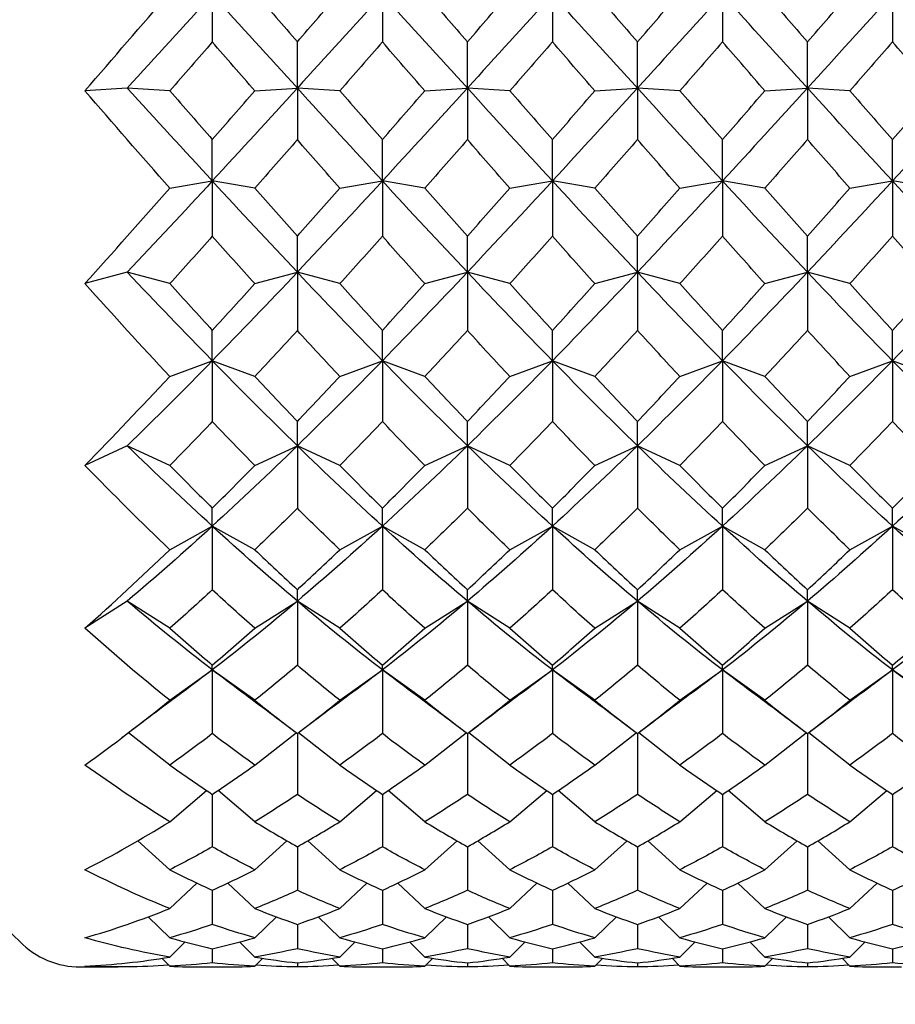
# Model space of a CAD drawing. Units: inches. Extents: x 0 to 1188, y 0 to 840.
# Drawn here: x 754 to 759, y 706 to 712 of the extents above; entities that cross this region are included whole.
import ezdxf

# ---------------------------------------------------------------- set-up
doc = ezdxf.new("R2010")
doc.units = ezdxf.units.IN
doc.header["$MEASUREMENT"] = 0
doc.layers.get('Defpoints').update_dxf_attribs({"color": 251})
doc.layers.add('Spigoli visibili(ISO)', color=7, linetype='Continuous', lineweight=50, true_color=0x262659)
doc.styles.add('Text_Std', font='arial.ttf')
doc.dimstyles.new('Dim_Std', dxfattribs={"dimscale": 4, "dimtxt": 2, "dimasz": 2, "dimexe": 2, "dimexo": 2, "dimgap": 0.5, "dimtad": 1, "dimdec": 0, "dimzin": 0, "dimdsep": 46, "dimtxsty": 'Text_Std', "dimblk": 'ARCHTICK', "dimcen": 0.09, "dimclrd": 256, "dimclre": 256, "dimclrt": 256, "dimadec": 0, "dimazin": 0, "dimtfac": 1, "dimtdec": 0, "dimtofl": 0, "dimtmove": 2, "dimatfit": 3, "dimldrblk": 'CLOSEDBLANK', "dimfxl": 1, "dimtolj": 1, "dimtzin": 0, "dimlwd": -1, "dimlwe": -1, "dimarcsym": 1})

# ---------------------------------------------------------------- blocks, each defined once
blk = doc.blocks.new('_ArchTick')
at = {"color": 0, "linetype": 'ByBlock', "const_width": 0.15}
blk.add_lwpolyline([(-0.5, -0.5), (0.5, 0.5)], dxfattribs=at)
blk = doc.blocks.new('*D60')
at = {"transparency": 16777216}
for p, q in [((650.3219, 618.2498), (650.3219, 755.91)), ((810.7487, 638.9446), (810.7487, 755.91)), ((650.3219, 747.91), (810.7487, 747.91))]:
    blk.add_line(p, q, dxfattribs=at)
at = {"layer": 'Defpoints', "color": 0, "transparency": 16777216}
for p in [(810.7487, 747.91), (810.7487, 630.9446), (650.3219, 610.2498)]:
    blk.add_point(p, dxfattribs=at)
at = {"transparency": 16777216, "xscale": 8, "yscale": 8, "zscale": 8, "rotation": 180}
blk.add_blockref('_ArchTick', (650.3219, 747.91), dxfattribs=at)
at = {"transparency": 16777216, "xscale": 8, "yscale": 8, "zscale": 8}
blk.add_blockref('_ArchTick', (810.7487, 747.91), dxfattribs=at)
at = {"lineweight": 25, "transparency": 16777216, "insert": (730.5353, 753.9946), "char_height": 8, "attachment_point": 5, "style": 'Text_Std'}
blk.add_mtext('\\A1;160', dxfattribs=at)
blk = doc.blocks.new('_ClosedBlank')
at = {"color": 0, "linetype": 'ByBlock', "lineweight": -2}
for p, q in [((-1, 0.16667), (0, 0)), ((-1, 0.16667), (-1, -0.16667)), ((0, 0), (-1, -0.16667))]:
    blk.add_line(p, q, dxfattribs=at)

msp = doc.modelspace()

# ---------------------------------------------------------------- linework, layer by layer
at = {"layer": 'Spigoli visibili(ISO)', "color": 7, "linetype": 'Continuous', "lineweight": 25}
for p, q in [((754.9907, 712.1844), (754.9907, 711.9068)), ((755.9907, 712.1844), (755.9907, 711.9068)), ((756.9907, 712.1844), (756.9907, 711.9068)), ((757.9907, 712.1844), (757.9907, 711.9068)), ((758.9907, 712.1844), (758.9907, 711.9068)), ((755.4907, 711.6349), (755.4907, 711.9068)), ((756.4907, 711.6349), (756.4907, 711.9068)), ((757.4907, 711.6349), (757.4907, 711.9068)), ((758.4907, 711.6349), (758.4907, 711.9068)), ((754.4907, 711.6349), (754.2407, 711.6191)), ((754.7407, 711.6191), (754.4907, 711.6349)), ((755.2407, 711.6191), (755.4907, 711.6349)), ((755.7407, 711.6191), (755.4907, 711.6349)), ((755.4907, 711.6349), (755.4907, 711.3323)), ((756.2407, 711.6191), (756.4907, 711.6349)), ((756.7407, 711.6191), (756.4907, 711.6349)), ((756.4907, 711.6349), (756.4907, 711.3323)), ((757.2407, 711.6191), (757.4907, 711.6349)), ((757.7407, 711.6191), (757.4907, 711.6349)), ((757.4907, 711.6349), (757.4907, 711.3323)), ((758.2407, 711.6191), (758.4907, 711.6349)), ((758.7407, 711.6191), (758.4907, 711.6349)), ((758.4907, 711.6349), (758.4907, 711.3323)), ((754.9907, 711.0891), (754.9907, 711.3323)), ((755.9907, 711.0891), (755.9907, 711.3323)), ((756.9907, 711.0891), (756.9907, 711.3323)), ((757.9907, 711.0891), (757.9907, 711.3323)), ((758.9907, 711.0891), (758.9907, 711.3323)), ((754.7407, 711.0472), (754.9907, 711.0891)), ((755.2407, 711.0472), (754.9907, 711.0891)), ((754.9907, 711.0891), (754.9907, 710.7647)), ((755.7407, 711.0472), (755.9907, 711.0891)), ((756.2407, 711.0472), (755.9907, 711.0891)), ((755.9907, 711.0891), (755.9907, 710.7647)), ((756.7407, 711.0472), (756.9907, 711.0891)), ((757.2407, 711.0472), (756.9907, 711.0891)), ((756.9907, 711.0891), (756.9907, 710.7647)), ((757.7407, 711.0472), (757.9907, 711.0891)), ((758.2407, 711.0472), (757.9907, 711.0891)), ((757.9907, 711.0891), (757.9907, 710.7647)), ((758.7407, 711.0472), (758.9907, 711.0891)), ((759.2407, 711.0472), (758.9907, 711.0891)), ((758.9907, 711.0891), (758.9907, 710.7647)), ((755.4907, 710.5529), (755.4907, 710.7647)), ((756.4907, 710.5529), (756.4907, 710.7647)), ((757.4907, 710.5529), (757.4907, 710.7647)), ((758.4907, 710.5529), (758.4907, 710.7647)), ((754.4907, 710.5529), (754.2407, 710.4855)), ((754.7407, 710.4855), (754.4907, 710.5529)), ((755.2407, 710.4855), (755.4907, 710.5529)), ((755.7407, 710.4855), (755.4907, 710.5529)), ((755.4907, 710.5529), (755.4907, 710.2103)), ((756.2407, 710.4855), (756.4907, 710.5529)), ((756.7407, 710.4855), (756.4907, 710.5529)), ((756.4907, 710.5529), (756.4907, 710.2103)), ((757.2407, 710.4855), (757.4907, 710.5529)), ((757.7407, 710.4855), (757.4907, 710.5529)), ((757.4907, 710.5529), (757.4907, 710.2103)), ((758.2407, 710.4855), (758.4907, 710.5529)), ((758.7407, 710.4855), (758.4907, 710.5529)), ((758.4907, 710.5529), (758.4907, 710.2103)), ((754.9907, 710.0322), (754.9907, 710.2103)), ((755.9907, 710.0322), (755.9907, 710.2103)), ((756.9907, 710.0322), (756.9907, 710.2103)), ((757.9907, 710.0322), (757.9907, 710.2103)), ((758.9907, 710.0322), (758.9907, 710.2103)), ((754.7407, 709.94), (754.9907, 710.0322)), ((755.2407, 709.94), (754.9907, 710.0322)), ((754.9907, 710.0322), (754.9907, 709.6752)), ((755.7407, 709.94), (755.9907, 710.0322)), ((756.2407, 709.94), (755.9907, 710.0322)), ((755.9907, 710.0322), (755.9907, 709.6752)), ((756.7407, 709.94), (756.9907, 710.0322)), ((757.2407, 709.94), (756.9907, 710.0322)), ((756.9907, 710.0322), (756.9907, 709.6752)), ((757.7407, 709.94), (757.9907, 710.0322)), ((758.2407, 709.94), (757.9907, 710.0322)), ((757.9907, 710.0322), (757.9907, 709.6752)), ((758.7407, 709.94), (758.9907, 710.0322)), ((759.2407, 709.94), (758.9907, 710.0322)), ((758.9907, 710.0322), (758.9907, 709.6752)), ((755.4907, 709.5327), (755.4907, 709.6752)), ((756.4907, 709.5327), (756.4907, 709.6752)), ((757.4907, 709.5327), (757.4907, 709.6752)), ((758.4907, 709.5327), (758.4907, 709.6752)), ((754.4907, 709.5327), (754.2407, 709.4167)), ((754.7407, 709.4167), (754.4907, 709.5327)), ((755.2407, 709.4167), (755.4907, 709.5327)), ((755.7407, 709.4167), (755.4907, 709.5327)), ((755.4907, 709.5327), (755.4907, 709.1652)), ((756.2407, 709.4167), (756.4907, 709.5327)), ((756.7407, 709.4167), (756.4907, 709.5327)), ((756.4907, 709.5327), (756.4907, 709.1652)), ((757.2407, 709.4167), (757.4907, 709.5327)), ((757.7407, 709.4167), (757.4907, 709.5327)), ((757.4907, 709.5327), (757.4907, 709.1652)), ((758.2407, 709.4167), (758.4907, 709.5327)), ((758.7407, 709.4167), (758.4907, 709.5327)), ((758.4907, 709.5327), (758.4907, 709.1652)), ((754.9907, 709.0599), (754.9907, 709.1652)), ((755.9907, 709.0599), (755.9907, 709.1652)), ((756.9907, 709.0599), (756.9907, 709.1652)), ((757.9907, 709.0599), (757.9907, 709.1652)), ((758.9907, 709.0599), (758.9907, 709.1652)), ((754.7407, 708.9214), (754.9907, 709.0599)), ((755.2407, 708.9214), (754.9907, 709.0599)), ((754.9907, 709.0599), (754.9907, 708.686)), ((755.7407, 708.9214), (755.9907, 709.0599)), ((756.2407, 708.9214), (755.9907, 709.0599)), ((755.9907, 709.0599), (755.9907, 708.686)), ((756.7407, 708.9214), (756.9907, 709.0599)), ((757.2407, 708.9214), (756.9907, 709.0599)), ((756.9907, 709.0599), (756.9907, 708.686)), ((757.7407, 708.9214), (757.9907, 709.0599)), ((758.2407, 708.9214), (757.9907, 709.0599)), ((757.9907, 709.0599), (757.9907, 708.686)), ((758.7407, 708.9214), (758.9907, 709.0599)), ((759.2407, 708.9214), (758.9907, 709.0599)), ((758.9907, 709.0599), (758.9907, 708.686)), ((755.4907, 708.619), (755.4907, 708.686)), ((756.4907, 708.619), (756.4907, 708.686)), ((757.4907, 708.619), (757.4907, 708.686)), ((758.4907, 708.619), (758.4907, 708.686)), ((754.4907, 708.619), (754.2407, 708.4595)), ((754.7407, 708.4595), (754.4907, 708.619)), ((755.2407, 708.4595), (755.4907, 708.619)), ((755.7407, 708.4595), (755.4907, 708.619)), ((755.4907, 708.619), (755.4907, 708.2426)), ((756.2407, 708.4595), (756.4907, 708.619)), ((756.7407, 708.4595), (756.4907, 708.619)), ((756.4907, 708.619), (756.4907, 708.2426)), ((757.2407, 708.4595), (757.4907, 708.619)), ((757.7407, 708.4595), (757.4907, 708.619)), ((757.4907, 708.619), (757.4907, 708.2426)), ((758.2407, 708.4595), (758.4907, 708.619)), ((758.7407, 708.4595), (758.4907, 708.619)), ((758.4907, 708.619), (758.4907, 708.2426)), ((754.7407, 708.036), (754.9907, 708.2148)), ((754.9907, 708.2148), (754.9907, 708.2426)), ((755.2407, 708.036), (754.9907, 708.2148)), ((754.9907, 708.2148), (754.9907, 707.8402)), ((755.7407, 708.036), (755.9907, 708.2148)), ((755.9907, 708.2148), (755.9907, 708.2426)), ((756.2407, 708.036), (755.9907, 708.2148)), ((755.9907, 708.2148), (755.9907, 707.8402)), ((756.7407, 708.036), (756.9907, 708.2148)), ((756.9907, 708.2148), (756.9907, 708.2426)), ((757.2407, 708.036), (756.9907, 708.2148)), ((756.9907, 708.2148), (756.9907, 707.8402)), ((757.7407, 708.036), (757.9907, 708.2148)), ((757.9907, 708.2148), (757.9907, 708.2426)), ((758.2407, 708.036), (757.9907, 708.2148)), ((757.9907, 708.2148), (757.9907, 707.8402)), ((758.7407, 708.036), (758.9907, 708.2148)), ((758.9907, 708.2148), (758.9907, 708.2426)), ((759.2407, 708.036), (758.9907, 708.2148)), ((758.9907, 708.2148), (758.9907, 707.8402)), ((754.7407, 707.6556), (754.4983, 707.8457)), ((755.2407, 707.6556), (755.4832, 707.8457)), ((755.7407, 707.6556), (755.4983, 707.8457)), ((756.2407, 707.6556), (756.4832, 707.8457)), ((756.7407, 707.6556), (756.4983, 707.8457)), ((757.2407, 707.6556), (757.4832, 707.8457)), ((757.7407, 707.6556), (757.4983, 707.8457)), ((758.2407, 707.6556), (758.4832, 707.8457)), ((758.7407, 707.6556), (758.4983, 707.8457)), ((755.4907, 707.84), (755.4907, 707.8402)), ((755.4907, 707.84), (755.4907, 707.4829)), ((756.4907, 707.84), (756.4907, 707.8402)), ((756.4907, 707.84), (756.4907, 707.4829)), ((757.4907, 707.84), (757.4907, 707.8402)), ((757.4907, 707.84), (757.4907, 707.4829)), ((758.4907, 707.84), (758.4907, 707.8402)), ((758.4907, 707.84), (758.4907, 707.4829)), ((754.7407, 707.3225), (754.9572, 707.5053)), ((755.2407, 707.3225), (755.0242, 707.5053)), ((755.7407, 707.3225), (755.9572, 707.5053)), ((756.2407, 707.3225), (756.0242, 707.5053)), ((756.7407, 707.3225), (756.9572, 707.5053)), ((757.2407, 707.3225), (757.0242, 707.5053)), ((757.7407, 707.3225), (757.9572, 707.5053)), ((758.2407, 707.3225), (758.0242, 707.5053)), ((758.7407, 707.3225), (758.9572, 707.5053)), ((754.9907, 707.4829), (754.9907, 707.1748)), ((755.9907, 707.4829), (755.9907, 707.1748)), ((756.9907, 707.4829), (756.9907, 707.1748)), ((757.9907, 707.4829), (757.9907, 707.1748)), ((758.9907, 707.4829), (758.9907, 707.1748)), ((754.7407, 707.0402), (754.5517, 707.2096)), ((755.2407, 707.0402), (755.4297, 707.2096)), ((755.7407, 707.0402), (755.5517, 707.2096)), ((756.2407, 707.0402), (756.4297, 707.2096)), ((756.7407, 707.0402), (756.5517, 707.2096)), ((757.2407, 707.0402), (757.4297, 707.2096)), ((757.7407, 707.0402), (757.5517, 707.2096)), ((758.2407, 707.0402), (758.4297, 707.2096)), ((758.7407, 707.0402), (758.5517, 707.2096)), ((755.4907, 707.1748), (755.4907, 706.9192)), ((756.4907, 707.1748), (756.4907, 706.9192)), ((757.4907, 707.1748), (757.4907, 706.9192)), ((758.4907, 707.1748), (758.4907, 706.9192)), ((754.7407, 706.812), (754.9001, 706.9615)), ((754.9907, 706.9192), (754.9907, 706.7189)), ((755.2407, 706.812), (755.0813, 706.9615)), ((755.7407, 706.812), (755.9001, 706.9615)), ((755.9907, 706.9192), (755.9907, 706.7189)), ((756.2407, 706.812), (756.0813, 706.9615)), ((756.7407, 706.812), (756.9001, 706.9615)), ((756.9907, 706.9192), (756.9907, 706.7189)), ((757.2407, 706.812), (757.0813, 706.9615)), ((757.7407, 706.812), (757.9001, 706.9615)), ((757.9907, 706.9192), (757.9907, 706.7189)), ((758.2407, 706.812), (758.0813, 706.9615)), ((758.7407, 706.812), (758.9001, 706.9615)), ((758.9907, 706.9192), (758.9907, 706.7189)), ((754.7407, 706.6402), (754.614, 706.763)), ((755.2407, 706.6402), (755.3674, 706.763)), ((755.7407, 706.6402), (755.614, 706.763)), ((756.2407, 706.6402), (756.3674, 706.763)), ((756.7407, 706.6402), (756.614, 706.763)), ((757.2407, 706.6402), (757.3674, 706.763)), ((757.7407, 706.6402), (757.614, 706.763)), ((758.2407, 706.6402), (758.3674, 706.763)), ((758.7407, 706.6402), (758.614, 706.763)), ((755.4907, 706.7189), (755.4907, 706.5761)), ((756.4907, 706.7189), (756.4907, 706.5761)), ((757.4907, 706.7189), (757.4907, 706.5761)), ((758.4907, 706.7189), (758.4907, 706.5761)), ((754.7407, 706.5268), (754.8304, 706.6156)), ((754.9907, 706.5761), (754.9907, 706.4925)), ((755.2407, 706.5268), (755.151, 706.6156)), ((755.7407, 706.5268), (755.8304, 706.6156)), ((755.9907, 706.5761), (755.9907, 706.4925)), ((756.2407, 706.5268), (756.151, 706.6156)), ((756.7407, 706.5268), (756.8304, 706.6156)), ((756.9907, 706.5761), (756.9907, 706.4925)), ((757.2407, 706.5268), (757.151, 706.6156)), ((757.7407, 706.5268), (757.8304, 706.6156)), ((757.9907, 706.5761), (757.9907, 706.4925)), ((758.2407, 706.5268), (758.151, 706.6156)), ((758.7407, 706.5268), (758.8304, 706.6156)), ((758.9907, 706.5761), (758.9907, 706.4925)), ((754.7407, 706.4731), (754.6944, 706.5194)), ((755.2407, 706.4731), (755.287, 706.5194)), ((755.7407, 706.4731), (755.6944, 706.5194)), ((756.2407, 706.4731), (756.287, 706.5194)), ((756.7407, 706.4731), (756.6944, 706.5194)), ((757.2407, 706.4731), (757.287, 706.5194)), ((757.7407, 706.4731), (757.6944, 706.5194)), ((758.2407, 706.4731), (758.287, 706.5194)), ((758.7407, 706.4731), (758.6944, 706.5194)), ((754.2148, 706.4684), (754.4372, 706.4684)), ((754.9372, 706.4684), (755.0442, 706.4684)), ((755.4907, 706.4925), (755.4907, 706.4688)), ((755.9372, 706.4684), (756.0442, 706.4684)), ((756.4907, 706.4925), (756.4907, 706.4688)), ((756.9372, 706.4684), (757.0442, 706.4684)), ((757.4907, 706.4925), (757.4907, 706.4688)), ((757.9372, 706.4684), (758.0442, 706.4684)), ((758.4907, 706.4925), (758.4907, 706.4688)), ((758.9372, 706.4684), (759.0442, 706.4684))]:
    msp.add_line(p, q, dxfattribs=at)
for centre, radius, start, end in [((752.4295, 705.2184), 2, 44.427, 90), ((754.2148, 706.9684), 0.5, 224.427, 270)]:
    msp.add_arc(centre, radius, start, end, dxfattribs=at)
for points in [[(754.2407, 711.6191), (754.4074, 711.8107), (754.574, 712.0029), (754.7407, 712.1947)], [(754.9907, 712.1844), (754.824, 712.0013), (754.6574, 711.8178), (754.4907, 711.6349)], [(755.4907, 711.6349), (755.324, 711.8178), (755.1574, 712.0013), (754.9907, 712.1844)], [(755.2407, 712.1947), (755.324, 712.0988), (755.4074, 712.0028), (755.4907, 711.9068)], [(755.4907, 711.9068), (755.574, 712.0028), (755.6574, 712.0988), (755.7407, 712.1947)], [(755.9907, 712.1844), (755.824, 712.0013), (755.6574, 711.8178), (755.4907, 711.6349)], [(756.4907, 711.6349), (756.324, 711.8178), (756.1574, 712.0013), (755.9907, 712.1844)], [(756.2407, 712.1947), (756.324, 712.0988), (756.4074, 712.0028), (756.4907, 711.9068)], [(756.4907, 711.9068), (756.574, 712.0028), (756.6574, 712.0988), (756.7407, 712.1947)], [(756.9907, 712.1844), (756.824, 712.0013), (756.6574, 711.8178), (756.4907, 711.6349)], [(757.4907, 711.6349), (757.324, 711.8178), (757.1574, 712.0013), (756.9907, 712.1844)], [(757.2407, 712.1947), (757.324, 712.0988), (757.4074, 712.0028), (757.4907, 711.9068)], [(757.4907, 711.9068), (757.574, 712.0028), (757.6574, 712.0988), (757.7407, 712.1947)], [(757.9907, 712.1844), (757.824, 712.0013), (757.6574, 711.8178), (757.4907, 711.6349)], [(758.4907, 711.6349), (758.324, 711.8178), (758.1574, 712.0013), (757.9907, 712.1844)], [(758.2407, 712.1947), (758.324, 712.0988), (758.4074, 712.0028), (758.4907, 711.9068)], [(758.4907, 711.9068), (758.574, 712.0028), (758.6574, 712.0988), (758.7407, 712.1947)], [(758.9907, 712.1844), (758.824, 712.0013), (758.6574, 711.8178), (758.4907, 711.6349)], [(759.4907, 711.6349), (759.324, 711.8178), (759.1574, 712.0013), (758.9907, 712.1844)], [(754.9907, 711.9068), (754.9074, 711.8108), (754.824, 711.7149), (754.7407, 711.6191)], [(755.2407, 711.6191), (755.1574, 711.7149), (755.074, 711.8108), (754.9907, 711.9068)], [(755.9907, 711.9068), (755.9074, 711.8108), (755.824, 711.7149), (755.7407, 711.6191)], [(756.2407, 711.6191), (756.1574, 711.7149), (756.074, 711.8108), (755.9907, 711.9068)], [(756.9907, 711.9068), (756.9074, 711.8108), (756.824, 711.7149), (756.7407, 711.6191)], [(757.2407, 711.6191), (757.1574, 711.7149), (757.074, 711.8108), (756.9907, 711.9068)], [(757.9907, 711.9068), (757.9074, 711.8108), (757.824, 711.7149), (757.7407, 711.6191)], [(758.2407, 711.6191), (758.1574, 711.7149), (758.074, 711.8108), (757.9907, 711.9068)], [(758.9907, 711.9068), (758.9074, 711.8108), (758.824, 711.7149), (758.7407, 711.6191)], [(759.2407, 711.6191), (759.1574, 711.7149), (759.074, 711.8108), (758.9907, 711.9068)], [(754.7407, 711.0472), (754.574, 711.2365), (754.4074, 711.4275), (754.2407, 711.6191)], [(754.9907, 711.0891), (754.824, 711.2698), (754.6574, 711.452), (754.4907, 711.6349)], [(754.7407, 711.6191), (754.824, 711.5233), (754.9074, 711.4276), (754.9907, 711.3323)], [(755.4907, 711.6349), (755.324, 711.452), (755.1574, 711.2698), (754.9907, 711.0891)], [(754.9907, 711.3323), (755.074, 711.4276), (755.1574, 711.5233), (755.2407, 711.6191)], [(755.9907, 711.0891), (755.824, 711.2698), (755.6574, 711.452), (755.4907, 711.6349)], [(755.7407, 711.6191), (755.824, 711.5233), (755.9074, 711.4276), (755.9907, 711.3323)], [(756.4907, 711.6349), (756.324, 711.452), (756.1574, 711.2698), (755.9907, 711.0891)], [(755.9907, 711.3323), (756.074, 711.4276), (756.1574, 711.5233), (756.2407, 711.6191)], [(756.9907, 711.0891), (756.824, 711.2698), (756.6574, 711.452), (756.4907, 711.6349)], [(756.7407, 711.6191), (756.824, 711.5233), (756.9074, 711.4276), (756.9907, 711.3323)], [(757.4907, 711.6349), (757.324, 711.452), (757.1574, 711.2698), (756.9907, 711.0891)], [(756.9907, 711.3323), (757.074, 711.4276), (757.1574, 711.5233), (757.2407, 711.6191)], [(757.9907, 711.0891), (757.824, 711.2698), (757.6574, 711.452), (757.4907, 711.6349)], [(757.7407, 711.6191), (757.824, 711.5233), (757.9074, 711.4276), (757.9907, 711.3323)], [(758.4907, 711.6349), (758.324, 711.452), (758.1574, 711.2698), (757.9907, 711.0891)], [(757.9907, 711.3323), (758.074, 711.4276), (758.1574, 711.5233), (758.2407, 711.6191)], [(758.9907, 711.0891), (758.824, 711.2698), (758.6574, 711.452), (758.4907, 711.6349)], [(758.7407, 711.6191), (758.824, 711.5233), (758.9074, 711.4276), (758.9907, 711.3323)], [(759.4907, 711.6349), (759.324, 711.452), (759.1574, 711.2698), (758.9907, 711.0891)], [(758.9907, 711.3323), (759.074, 711.4276), (759.1574, 711.5233), (759.2407, 711.6191)], [(755.4907, 711.3323), (755.4074, 711.2369), (755.324, 711.1419), (755.2407, 711.0472)], [(755.7407, 711.0472), (755.6574, 711.1419), (755.574, 711.2369), (755.4907, 711.3323)], [(756.4907, 711.3323), (756.4074, 711.2369), (756.324, 711.1419), (756.2407, 711.0472)], [(756.7407, 711.0472), (756.6574, 711.1419), (756.574, 711.2369), (756.4907, 711.3323)], [(757.4907, 711.3323), (757.4074, 711.2369), (757.324, 711.1419), (757.2407, 711.0472)], [(757.7407, 711.0472), (757.6574, 711.1419), (757.574, 711.2369), (757.4907, 711.3323)], [(758.4907, 711.3323), (758.4074, 711.2369), (758.324, 711.1419), (758.2407, 711.0472)], [(758.7407, 711.0472), (758.6574, 711.1419), (758.574, 711.2369), (758.4907, 711.3323)], [(754.9907, 711.0891), (754.824, 710.9084), (754.6574, 710.7294), (754.4907, 710.5529)], [(755.4907, 710.5529), (755.324, 710.7294), (755.1574, 710.9084), (754.9907, 711.0891)], [(755.9907, 711.0891), (755.824, 710.9084), (755.6574, 710.7294), (755.4907, 710.5529)], [(756.4907, 710.5529), (756.324, 710.7294), (756.1574, 710.9084), (755.9907, 711.0891)], [(756.9907, 711.0891), (756.824, 710.9084), (756.6574, 710.7294), (756.4907, 710.5529)], [(757.4907, 710.5529), (757.324, 710.7294), (757.1574, 710.9084), (756.9907, 711.0891)], [(757.9907, 711.0891), (757.824, 710.9084), (757.6574, 710.7294), (757.4907, 710.5529)], [(758.4907, 710.5529), (758.324, 710.7294), (758.1574, 710.9084), (757.9907, 711.0891)], [(758.9907, 711.0891), (758.824, 710.9084), (758.6574, 710.7294), (758.4907, 710.5529)], [(759.4907, 710.5529), (759.324, 710.7294), (759.1574, 710.9084), (758.9907, 711.0891)], [(754.2407, 710.4855), (754.4074, 710.6704), (754.574, 710.8579), (754.7407, 711.0472)], [(755.2407, 711.0472), (755.324, 710.9526), (755.4074, 710.8584), (755.4907, 710.7647)], [(755.4907, 710.7647), (755.574, 710.8584), (755.6574, 710.9526), (755.7407, 711.0472)], [(756.2407, 711.0472), (756.324, 710.9526), (756.4074, 710.8584), (756.4907, 710.7647)], [(756.4907, 710.7647), (756.574, 710.8584), (756.6574, 710.9526), (756.7407, 711.0472)], [(757.2407, 711.0472), (757.324, 710.9526), (757.4074, 710.8584), (757.4907, 710.7647)], [(757.4907, 710.7647), (757.574, 710.8584), (757.6574, 710.9526), (757.7407, 711.0472)], [(758.2407, 711.0472), (758.324, 710.9526), (758.4074, 710.8584), (758.4907, 710.7647)], [(758.4907, 710.7647), (758.574, 710.8584), (758.6574, 710.9526), (758.7407, 711.0472)], [(754.9907, 710.7647), (754.9074, 710.671), (754.824, 710.5779), (754.7407, 710.4855)], [(755.2407, 710.4855), (755.1574, 710.5779), (755.074, 710.671), (754.9907, 710.7647)], [(755.9907, 710.7647), (755.9074, 710.671), (755.824, 710.5779), (755.7407, 710.4855)], [(756.2407, 710.4855), (756.1574, 710.5779), (756.074, 710.671), (755.9907, 710.7647)], [(756.9907, 710.7647), (756.9074, 710.671), (756.824, 710.5779), (756.7407, 710.4855)], [(757.2407, 710.4855), (757.1574, 710.5779), (757.074, 710.671), (756.9907, 710.7647)], [(757.9907, 710.7647), (757.9074, 710.671), (757.824, 710.5779), (757.7407, 710.4855)], [(758.2407, 710.4855), (758.1574, 710.5779), (758.074, 710.671), (757.9907, 710.7647)], [(758.9907, 710.7647), (758.9074, 710.671), (758.824, 710.5779), (758.7407, 710.4855)], [(759.2407, 710.4855), (759.1574, 710.5779), (759.074, 710.671), (758.9907, 710.7647)], [(754.9907, 710.0322), (754.824, 710.2025), (754.6574, 710.3764), (754.4907, 710.5529)], [(755.4907, 710.5529), (755.324, 710.3764), (755.1574, 710.2025), (754.9907, 710.0322)], [(755.9907, 710.0322), (755.824, 710.2025), (755.6574, 710.3764), (755.4907, 710.5529)], [(756.4907, 710.5529), (756.324, 710.3764), (756.1574, 710.2025), (755.9907, 710.0322)], [(756.9907, 710.0322), (756.824, 710.2025), (756.6574, 710.3764), (756.4907, 710.5529)], [(757.4907, 710.5529), (757.324, 710.3764), (757.1574, 710.2025), (756.9907, 710.0322)], [(757.9907, 710.0322), (757.824, 710.2025), (757.6574, 710.3764), (757.4907, 710.5529)], [(758.4907, 710.5529), (758.324, 710.3764), (758.1574, 710.2025), (757.9907, 710.0322)], [(758.9907, 710.0322), (758.824, 710.2025), (758.6574, 710.3764), (758.4907, 710.5529)], [(759.4907, 710.5529), (759.324, 710.3764), (759.1574, 710.2025), (758.9907, 710.0322)], [(754.7407, 709.94), (754.574, 710.1184), (754.4074, 710.3006), (754.2407, 710.4855)], [(754.7407, 710.4855), (754.824, 710.393), (754.9074, 710.3013), (754.9907, 710.2103)], [(754.9907, 710.2103), (755.074, 710.3013), (755.1574, 710.393), (755.2407, 710.4855)], [(755.7407, 710.4855), (755.824, 710.393), (755.9074, 710.3013), (755.9907, 710.2103)], [(755.9907, 710.2103), (756.074, 710.3013), (756.1574, 710.393), (756.2407, 710.4855)], [(756.7407, 710.4855), (756.824, 710.393), (756.9074, 710.3013), (756.9907, 710.2103)], [(756.9907, 710.2103), (757.074, 710.3013), (757.1574, 710.393), (757.2407, 710.4855)], [(757.7407, 710.4855), (757.824, 710.393), (757.9074, 710.3013), (757.9907, 710.2103)], [(757.9907, 710.2103), (758.074, 710.3013), (758.1574, 710.393), (758.2407, 710.4855)], [(758.7407, 710.4855), (758.824, 710.393), (758.9074, 710.3013), (758.9907, 710.2103)], [(758.9907, 710.2103), (759.074, 710.3013), (759.1574, 710.393), (759.2407, 710.4855)], [(755.4907, 710.2103), (755.4074, 710.1194), (755.324, 710.0292), (755.2407, 709.94)], [(755.7407, 709.94), (755.6574, 710.0292), (755.574, 710.1194), (755.4907, 710.2103)], [(756.4907, 710.2103), (756.4074, 710.1194), (756.324, 710.0292), (756.2407, 709.94)], [(756.7407, 709.94), (756.6574, 710.0292), (756.574, 710.1194), (756.4907, 710.2103)], [(757.4907, 710.2103), (757.4074, 710.1194), (757.324, 710.0292), (757.2407, 709.94)], [(757.7407, 709.94), (757.6574, 710.0292), (757.574, 710.1194), (757.4907, 710.2103)], [(758.4907, 710.2103), (758.4074, 710.1194), (758.324, 710.0292), (758.2407, 709.94)], [(758.7407, 709.94), (758.6574, 710.0292), (758.574, 710.1194), (758.4907, 710.2103)], [(754.9907, 710.0322), (754.824, 709.8619), (754.6574, 709.6951), (754.4907, 709.5327)], [(755.4907, 709.5327), (755.324, 709.6951), (755.1574, 709.8619), (754.9907, 710.0322)], [(755.9907, 710.0322), (755.824, 709.8619), (755.6574, 709.6951), (755.4907, 709.5327)], [(756.4907, 709.5327), (756.324, 709.6951), (756.1574, 709.8619), (755.9907, 710.0322)], [(756.9907, 710.0322), (756.824, 709.8619), (756.6574, 709.6951), (756.4907, 709.5327)], [(757.4907, 709.5327), (757.324, 709.6951), (757.1574, 709.8619), (756.9907, 710.0322)], [(757.9907, 710.0322), (757.824, 709.8619), (757.6574, 709.6951), (757.4907, 709.5327)], [(758.4907, 709.5327), (758.324, 709.6951), (758.1574, 709.8619), (757.9907, 710.0322)], [(758.9907, 710.0322), (758.824, 709.8619), (758.6574, 709.6951), (758.4907, 709.5327)], [(759.4907, 709.5327), (759.324, 709.6951), (759.1574, 709.8619), (758.9907, 710.0322)], [(754.2407, 709.4167), (754.4074, 709.5868), (754.574, 709.7615), (754.7407, 709.94)], [(755.2407, 709.94), (755.324, 709.8508), (755.4074, 709.7625), (755.4907, 709.6752)], [(755.4907, 709.6752), (755.574, 709.7625), (755.6574, 709.8508), (755.7407, 709.94)], [(756.2407, 709.94), (756.324, 709.8508), (756.4074, 709.7625), (756.4907, 709.6752)], [(756.4907, 709.6752), (756.574, 709.7625), (756.6574, 709.8508), (756.7407, 709.94)], [(757.2407, 709.94), (757.324, 709.8508), (757.4074, 709.7625), (757.4907, 709.6752)], [(757.4907, 709.6752), (757.574, 709.7625), (757.6574, 709.8508), (757.7407, 709.94)], [(758.2407, 709.94), (758.324, 709.8508), (758.4074, 709.7625), (758.4907, 709.6752)], [(758.4907, 709.6752), (758.574, 709.7625), (758.6574, 709.8508), (758.7407, 709.94)], [(754.9907, 709.6752), (754.9074, 709.588), (754.824, 709.5018), (754.7407, 709.4167)], [(755.2407, 709.4167), (755.1574, 709.5018), (755.074, 709.588), (754.9907, 709.6752)], [(755.9907, 709.6752), (755.9074, 709.588), (755.824, 709.5018), (755.7407, 709.4167)], [(756.2407, 709.4167), (756.1574, 709.5018), (756.074, 709.588), (755.9907, 709.6752)], [(756.9907, 709.6752), (756.9074, 709.588), (756.824, 709.5018), (756.7407, 709.4167)], [(757.2407, 709.4167), (757.1574, 709.5018), (757.074, 709.588), (756.9907, 709.6752)], [(757.9907, 709.6752), (757.9074, 709.588), (757.824, 709.5018), (757.7407, 709.4167)], [(758.2407, 709.4167), (758.1574, 709.5018), (758.074, 709.588), (757.9907, 709.6752)], [(758.9907, 709.6752), (758.9074, 709.588), (758.824, 709.5018), (758.7407, 709.4167)], [(759.2407, 709.4167), (759.1574, 709.5018), (759.074, 709.588), (758.9907, 709.6752)], [(754.9907, 709.0599), (754.824, 709.2125), (754.6574, 709.3704), (754.4907, 709.5327)], [(755.4907, 709.5327), (755.324, 709.3704), (755.1574, 709.2125), (754.9907, 709.0599)], [(755.9907, 709.0599), (755.824, 709.2125), (755.6574, 709.3704), (755.4907, 709.5327)], [(756.4907, 709.5327), (756.324, 709.3704), (756.1574, 709.2125), (755.9907, 709.0599)], [(756.9907, 709.0599), (756.824, 709.2125), (756.6574, 709.3704), (756.4907, 709.5327)], [(757.4907, 709.5327), (757.324, 709.3704), (757.1574, 709.2125), (756.9907, 709.0599)], [(757.9907, 709.0599), (757.824, 709.2125), (757.6574, 709.3704), (757.4907, 709.5327)], [(758.4907, 709.5327), (758.324, 709.3704), (758.1574, 709.2125), (757.9907, 709.0599)], [(758.9907, 709.0599), (758.824, 709.2125), (758.6574, 709.3704), (758.4907, 709.5327)], [(759.4907, 709.5327), (759.324, 709.3704), (759.1574, 709.2125), (758.9907, 709.0599)], [(754.7407, 708.9214), (754.574, 709.0812), (754.4074, 709.2467), (754.2407, 709.4167)], [(754.7407, 709.4167), (754.824, 709.3317), (754.9074, 709.2478), (754.9907, 709.1652)], [(754.9907, 709.1652), (755.074, 709.2478), (755.1574, 709.3317), (755.2407, 709.4167)], [(755.7407, 709.4167), (755.824, 709.3317), (755.9074, 709.2478), (755.9907, 709.1652)], [(755.9907, 709.1652), (756.074, 709.2478), (756.1574, 709.3317), (756.2407, 709.4167)], [(756.7407, 709.4167), (756.824, 709.3317), (756.9074, 709.2478), (756.9907, 709.1652)], [(756.9907, 709.1652), (757.074, 709.2478), (757.1574, 709.3317), (757.2407, 709.4167)], [(757.7407, 709.4167), (757.824, 709.3317), (757.9074, 709.2478), (757.9907, 709.1652)], [(757.9907, 709.1652), (758.074, 709.2478), (758.1574, 709.3317), (758.2407, 709.4167)], [(758.7407, 709.4167), (758.824, 709.3317), (758.9074, 709.2478), (758.9907, 709.1652)], [(758.9907, 709.1652), (759.074, 709.2478), (759.1574, 709.3317), (759.2407, 709.4167)], [(755.4907, 709.1652), (755.4074, 709.0826), (755.324, 709.0013), (755.2407, 708.9214)], [(755.7407, 708.9214), (755.6574, 709.0013), (755.574, 709.0826), (755.4907, 709.1652)], [(756.4907, 709.1652), (756.4074, 709.0826), (756.324, 709.0013), (756.2407, 708.9214)], [(756.7407, 708.9214), (756.6574, 709.0013), (756.574, 709.0826), (756.4907, 709.1652)], [(757.4907, 709.1652), (757.4074, 709.0826), (757.324, 709.0013), (757.2407, 708.9214)], [(757.7407, 708.9214), (757.6574, 709.0013), (757.574, 709.0826), (757.4907, 709.1652)], [(758.4907, 709.1652), (758.4074, 709.0826), (758.324, 709.0013), (758.2407, 708.9214)], [(758.7407, 708.9214), (758.6574, 709.0013), (758.574, 709.0826), (758.4907, 709.1652)], [(754.9907, 709.0599), (754.824, 708.9074), (754.6574, 708.7601), (754.4907, 708.619)], [(755.4907, 708.619), (755.324, 708.7601), (755.1574, 708.9074), (754.9907, 709.0599)], [(755.9907, 709.0599), (755.824, 708.9074), (755.6574, 708.7601), (755.4907, 708.619)], [(756.4907, 708.619), (756.324, 708.7601), (756.1574, 708.9074), (755.9907, 709.0599)], [(756.9907, 709.0599), (756.824, 708.9074), (756.6574, 708.7601), (756.4907, 708.619)], [(757.4907, 708.619), (757.324, 708.7601), (757.1574, 708.9074), (756.9907, 709.0599)], [(757.9907, 709.0599), (757.824, 708.9074), (757.6574, 708.7601), (757.4907, 708.619)], [(758.4907, 708.619), (758.324, 708.7601), (758.1574, 708.9074), (757.9907, 709.0599)], [(758.9907, 709.0599), (758.824, 708.9074), (758.6574, 708.7601), (758.4907, 708.619)], [(759.4907, 708.619), (759.324, 708.7601), (759.1574, 708.9074), (758.9907, 709.0599)], [(754.2407, 708.4595), (754.4074, 708.6073), (754.574, 708.7616), (754.7407, 708.9214)], [(755.2407, 708.9214), (755.324, 708.8415), (755.4074, 708.763), (755.4907, 708.686)], [(755.4907, 708.686), (755.574, 708.763), (755.6574, 708.8415), (755.7407, 708.9214)], [(756.2407, 708.9214), (756.324, 708.8415), (756.4074, 708.763), (756.4907, 708.686)], [(756.4907, 708.686), (756.574, 708.763), (756.6574, 708.8415), (756.7407, 708.9214)], [(757.2407, 708.9214), (757.324, 708.8415), (757.4074, 708.763), (757.4907, 708.686)], [(757.4907, 708.686), (757.574, 708.763), (757.6574, 708.8415), (757.7407, 708.9214)], [(758.2407, 708.9214), (758.324, 708.8415), (758.4074, 708.763), (758.4907, 708.686)], [(758.4907, 708.686), (758.574, 708.763), (758.6574, 708.8415), (758.7407, 708.9214)], [(754.9907, 708.686), (754.9074, 708.6089), (754.824, 708.5334), (754.7407, 708.4595)], [(755.2407, 708.4595), (755.1574, 708.5334), (755.074, 708.6089), (754.9907, 708.686)], [(755.9907, 708.686), (755.9074, 708.6089), (755.824, 708.5334), (755.7407, 708.4595)], [(756.2407, 708.4595), (756.1574, 708.5334), (756.074, 708.6089), (755.9907, 708.686)], [(756.9907, 708.686), (756.9074, 708.6089), (756.824, 708.5334), (756.7407, 708.4595)], [(757.2407, 708.4595), (757.1574, 708.5334), (757.074, 708.6089), (756.9907, 708.686)], [(757.9907, 708.686), (757.9074, 708.6089), (757.824, 708.5334), (757.7407, 708.4595)], [(758.2407, 708.4595), (758.1574, 708.5334), (758.074, 708.6089), (757.9907, 708.686)], [(758.9907, 708.686), (758.9074, 708.6089), (758.824, 708.5334), (758.7407, 708.4595)], [(759.2407, 708.4595), (759.1574, 708.5334), (759.074, 708.6089), (758.9907, 708.686)], [(754.9907, 708.2148), (754.824, 708.3429), (754.6574, 708.4779), (754.4907, 708.619)], [(755.4907, 708.619), (755.324, 708.4779), (755.1574, 708.3429), (754.9907, 708.2148)], [(755.9907, 708.2148), (755.824, 708.3429), (755.6574, 708.4779), (755.4907, 708.619)], [(756.4907, 708.619), (756.324, 708.4779), (756.1574, 708.3429), (755.9907, 708.2148)], [(756.9907, 708.2148), (756.824, 708.3429), (756.6574, 708.4779), (756.4907, 708.619)], [(757.4907, 708.619), (757.324, 708.4779), (757.1574, 708.3429), (756.9907, 708.2148)], [(757.9907, 708.2148), (757.824, 708.3429), (757.6574, 708.4779), (757.4907, 708.619)], [(758.4907, 708.619), (758.324, 708.4779), (758.1574, 708.3429), (757.9907, 708.2148)], [(758.9907, 708.2148), (758.824, 708.3429), (758.6574, 708.4779), (758.4907, 708.619)], [(759.4907, 708.619), (759.324, 708.4779), (759.1574, 708.3429), (758.9907, 708.2148)], [(754.7407, 708.036), (754.574, 708.1702), (754.4074, 708.3117), (754.2407, 708.4595)], [(754.7407, 708.4595), (754.824, 708.3856), (754.9074, 708.3133), (754.9907, 708.2426)], [(754.9907, 708.2426), (755.074, 708.3133), (755.1574, 708.3856), (755.2407, 708.4595)], [(755.7407, 708.4595), (755.824, 708.3856), (755.9074, 708.3133), (755.9907, 708.2426)], [(755.9907, 708.2426), (756.074, 708.3133), (756.1574, 708.3856), (756.2407, 708.4595)], [(756.7407, 708.4595), (756.824, 708.3856), (756.9074, 708.3133), (756.9907, 708.2426)], [(756.9907, 708.2426), (757.074, 708.3133), (757.1574, 708.3856), (757.2407, 708.4595)], [(757.7407, 708.4595), (757.824, 708.3856), (757.9074, 708.3133), (757.9907, 708.2426)], [(757.9907, 708.2426), (758.074, 708.3133), (758.1574, 708.3856), (758.2407, 708.4595)], [(758.7407, 708.4595), (758.824, 708.3856), (758.9074, 708.3133), (758.9907, 708.2426)], [(758.9907, 708.2426), (759.074, 708.3133), (759.1574, 708.3856), (759.2407, 708.4595)], [(754.9907, 708.2148), (754.9331, 708.1705), (754.8756, 708.1271), (754.818, 708.0845)], [(755.1634, 708.0845), (755.1059, 708.1271), (755.0483, 708.1705), (754.9907, 708.2148)], [(755.4907, 708.2426), (755.4074, 708.172), (755.324, 708.1031), (755.2407, 708.036)], [(755.7407, 708.036), (755.6574, 708.1031), (755.574, 708.172), (755.4907, 708.2426)], [(755.9907, 708.2148), (755.9331, 708.1705), (755.8756, 708.1271), (755.818, 708.0845)], [(756.1634, 708.0845), (756.1059, 708.1271), (756.0483, 708.1705), (755.9907, 708.2148)], [(756.4907, 708.2426), (756.4074, 708.172), (756.324, 708.1031), (756.2407, 708.036)], [(756.7407, 708.036), (756.6574, 708.1031), (756.574, 708.172), (756.4907, 708.2426)], [(756.9907, 708.2148), (756.9331, 708.1705), (756.8756, 708.1271), (756.818, 708.0845)], [(757.1634, 708.0845), (757.1059, 708.1271), (757.0483, 708.1705), (756.9907, 708.2148)], [(757.4907, 708.2426), (757.4074, 708.172), (757.324, 708.1031), (757.2407, 708.036)], [(757.7407, 708.036), (757.6574, 708.1031), (757.574, 708.172), (757.4907, 708.2426)], [(757.9907, 708.2148), (757.9331, 708.1705), (757.8756, 708.1271), (757.818, 708.0845)], [(758.1634, 708.0845), (758.1059, 708.1271), (758.0483, 708.1705), (757.9907, 708.2148)], [(758.4907, 708.2426), (758.4074, 708.172), (758.324, 708.1031), (758.2407, 708.036)], [(758.7407, 708.036), (758.6574, 708.1031), (758.574, 708.172), (758.4907, 708.2426)], [(758.9907, 708.2148), (758.9331, 708.1705), (758.8756, 708.1271), (758.818, 708.0845)], [(759.1634, 708.0845), (759.1059, 708.1271), (759.0483, 708.1705), (758.9907, 708.2148)], [(754.818, 708.0845), (754.6976, 707.9954), (754.5775, 707.9056), (754.4577, 707.8151)], [(755.4907, 707.84), (755.3819, 707.9221), (755.2728, 708.0035), (755.1634, 708.0845)], [(755.818, 708.0845), (755.7086, 708.0035), (755.5995, 707.9221), (755.4907, 707.84)], [(756.4907, 707.84), (756.3819, 707.9221), (756.2728, 708.0035), (756.1634, 708.0845)], [(756.818, 708.0845), (756.7086, 708.0035), (756.5995, 707.9221), (756.4907, 707.84)], [(757.4907, 707.84), (757.3819, 707.9221), (757.2728, 708.0035), (757.1634, 708.0845)], [(757.818, 708.0845), (757.7086, 708.0035), (757.5995, 707.9221), (757.4907, 707.84)], [(758.4907, 707.84), (758.3819, 707.9221), (758.2728, 708.0035), (758.1634, 708.0845)], [(758.818, 708.0845), (758.7086, 708.0035), (758.5995, 707.9221), (758.4907, 707.84)], [(754.2407, 707.6556), (754.4074, 707.7748), (754.574, 707.9018), (754.7407, 708.036)], [(755.2407, 708.036), (755.324, 707.9689), (755.4074, 707.9036), (755.4907, 707.8402)], [(755.4907, 707.8402), (755.574, 707.9036), (755.6574, 707.9689), (755.7407, 708.036)], [(756.2407, 708.036), (756.324, 707.9689), (756.4074, 707.9036), (756.4907, 707.8402)], [(756.4907, 707.8402), (756.574, 707.9036), (756.6574, 707.9689), (756.7407, 708.036)], [(757.2407, 708.036), (757.324, 707.9689), (757.4074, 707.9036), (757.4907, 707.8402)], [(757.4907, 707.8402), (757.574, 707.9036), (757.6574, 707.9689), (757.7407, 708.036)], [(758.2407, 708.036), (758.324, 707.9689), (758.4074, 707.9036), (758.4907, 707.8402)], [(758.4907, 707.8402), (758.574, 707.9036), (758.6574, 707.9689), (758.7407, 708.036)], [(754.9907, 707.8402), (754.9074, 707.7767), (754.824, 707.7152), (754.7407, 707.6556)], [(755.2407, 707.6556), (755.1574, 707.7152), (755.074, 707.7767), (754.9907, 707.8402)], [(755.9907, 707.8402), (755.9074, 707.7767), (755.824, 707.7152), (755.7407, 707.6556)], [(756.2407, 707.6556), (756.1574, 707.7152), (756.074, 707.7767), (755.9907, 707.8402)], [(756.9907, 707.8402), (756.9074, 707.7767), (756.824, 707.7152), (756.7407, 707.6556)], [(757.2407, 707.6556), (757.1574, 707.7152), (757.074, 707.7767), (756.9907, 707.8402)], [(757.9907, 707.8402), (757.9074, 707.7767), (757.824, 707.7152), (757.7407, 707.6556)], [(758.2407, 707.6556), (758.1574, 707.7152), (758.074, 707.7767), (757.9907, 707.8402)], [(758.9907, 707.8402), (758.9074, 707.7767), (758.824, 707.7152), (758.7407, 707.6556)], [(759.2407, 707.6556), (759.1574, 707.7152), (759.074, 707.7767), (758.9907, 707.8402)], [(754.7407, 707.3225), (754.574, 707.4252), (754.4074, 707.5365), (754.2407, 707.6556)], [(754.7407, 707.6556), (754.824, 707.596), (754.9074, 707.5384), (754.9907, 707.4829)], [(754.9907, 707.4829), (755.074, 707.5384), (755.1574, 707.596), (755.2407, 707.6556)], [(755.7407, 707.6556), (755.824, 707.596), (755.9074, 707.5384), (755.9907, 707.4829)], [(755.9907, 707.4829), (756.074, 707.5384), (756.1574, 707.596), (756.2407, 707.6556)], [(756.7407, 707.6556), (756.824, 707.596), (756.9074, 707.5384), (756.9907, 707.4829)], [(756.9907, 707.4829), (757.074, 707.5384), (757.1574, 707.596), (757.2407, 707.6556)], [(757.7407, 707.6556), (757.824, 707.596), (757.9074, 707.5384), (757.9907, 707.4829)], [(757.9907, 707.4829), (758.074, 707.5384), (758.1574, 707.596), (758.2407, 707.6556)], [(758.7407, 707.6556), (758.824, 707.596), (758.9074, 707.5384), (758.9907, 707.4829)], [(758.9907, 707.4829), (759.074, 707.5384), (759.1574, 707.596), (759.2407, 707.6556)], [(755.4907, 707.4829), (755.4074, 707.4273), (755.324, 707.3738), (755.2407, 707.3225)], [(755.7407, 707.3225), (755.6574, 707.3738), (755.574, 707.4273), (755.4907, 707.4829)], [(756.4907, 707.4829), (756.4074, 707.4273), (756.324, 707.3738), (756.2407, 707.3225)], [(756.7407, 707.3225), (756.6574, 707.3738), (756.574, 707.4273), (756.4907, 707.4829)], [(757.4907, 707.4829), (757.4074, 707.4273), (757.324, 707.3738), (757.2407, 707.3225)], [(757.7407, 707.3225), (757.6574, 707.3738), (757.574, 707.4273), (757.4907, 707.4829)], [(758.4907, 707.4829), (758.4074, 707.4273), (758.324, 707.3738), (758.2407, 707.3225)], [(758.7407, 707.3225), (758.6574, 707.3738), (758.574, 707.4273), (758.4907, 707.4829)], [(754.2407, 707.0402), (754.4074, 707.1255), (754.574, 707.2197), (754.7407, 707.3225)], [(755.2407, 707.3225), (755.324, 707.2711), (755.4074, 707.2218), (755.4907, 707.1748)], [(755.4907, 707.1748), (755.574, 707.2218), (755.6574, 707.2711), (755.7407, 707.3225)], [(756.2407, 707.3225), (756.324, 707.2711), (756.4074, 707.2218), (756.4907, 707.1748)], [(756.4907, 707.1748), (756.574, 707.2218), (756.6574, 707.2711), (756.7407, 707.3225)], [(757.2407, 707.3225), (757.324, 707.2711), (757.4074, 707.2218), (757.4907, 707.1748)], [(757.4907, 707.1748), (757.574, 707.2218), (757.6574, 707.2711), (757.7407, 707.3225)], [(758.2407, 707.3225), (758.324, 707.2711), (758.4074, 707.2218), (758.4907, 707.1748)], [(758.4907, 707.1748), (758.574, 707.2218), (758.6574, 707.2711), (758.7407, 707.3225)], [(754.9907, 707.1748), (754.9074, 707.1277), (754.824, 707.0828), (754.7407, 707.0402)], [(755.2407, 707.0402), (755.1574, 707.0828), (755.074, 707.1277), (754.9907, 707.1748)], [(755.9907, 707.1748), (755.9074, 707.1277), (755.824, 707.0828), (755.7407, 707.0402)], [(756.2407, 707.0402), (756.1574, 707.0828), (756.074, 707.1277), (755.9907, 707.1748)], [(756.9907, 707.1748), (756.9074, 707.1277), (756.824, 707.0828), (756.7407, 707.0402)], [(757.2407, 707.0402), (757.1574, 707.0828), (757.074, 707.1277), (756.9907, 707.1748)], [(757.9907, 707.1748), (757.9074, 707.1277), (757.824, 707.0828), (757.7407, 707.0402)], [(758.2407, 707.0402), (758.1574, 707.0828), (758.074, 707.1277), (757.9907, 707.1748)], [(758.9907, 707.1748), (758.9074, 707.1277), (758.824, 707.0828), (758.7407, 707.0402)], [(759.2407, 707.0402), (759.1574, 707.0828), (759.074, 707.1277), (758.9907, 707.1748)], [(754.7407, 706.812), (754.574, 706.8788), (754.4074, 706.955), (754.2407, 707.0402)], [(754.7407, 707.0402), (754.824, 706.9976), (754.9074, 706.9572), (754.9907, 706.9192)], [(754.9907, 706.9192), (755.074, 706.9572), (755.1574, 706.9976), (755.2407, 707.0402)], [(755.7407, 707.0402), (755.824, 706.9976), (755.9074, 706.9572), (755.9907, 706.9192)], [(755.9907, 706.9192), (756.074, 706.9572), (756.1574, 706.9976), (756.2407, 707.0402)], [(756.7407, 707.0402), (756.824, 706.9976), (756.9074, 706.9572), (756.9907, 706.9192)], [(756.9907, 706.9192), (757.074, 706.9572), (757.1574, 706.9976), (757.2407, 707.0402)], [(757.7407, 707.0402), (757.824, 706.9976), (757.9074, 706.9572), (757.9907, 706.9192)], [(757.9907, 706.9192), (758.074, 706.9572), (758.1574, 706.9976), (758.2407, 707.0402)], [(758.7407, 707.0402), (758.824, 706.9976), (758.9074, 706.9572), (758.9907, 706.9192)], [(758.9907, 706.9192), (759.074, 706.9572), (759.1574, 706.9976), (759.2407, 707.0402)], [(755.4907, 706.9192), (755.4074, 706.8811), (755.324, 706.8454), (755.2407, 706.812)], [(755.7407, 706.812), (755.6574, 706.8454), (755.574, 706.8811), (755.4907, 706.9192)], [(756.4907, 706.9192), (756.4074, 706.8811), (756.324, 706.8454), (756.2407, 706.812)], [(756.7407, 706.812), (756.6574, 706.8454), (756.574, 706.8811), (756.4907, 706.9192)], [(757.4907, 706.9192), (757.4074, 706.8811), (757.324, 706.8454), (757.2407, 706.812)], [(757.7407, 706.812), (757.6574, 706.8454), (757.574, 706.8811), (757.4907, 706.9192)], [(758.4907, 706.9192), (758.4074, 706.8811), (758.324, 706.8454), (758.2407, 706.812)], [(758.7407, 706.812), (758.6574, 706.8454), (758.574, 706.8811), (758.4907, 706.9192)], [(754.2407, 706.6402), (754.4074, 706.6878), (754.574, 706.7452), (754.7407, 706.812)], [(755.2407, 706.812), (755.324, 706.7786), (755.4074, 706.7475), (755.4907, 706.7189)], [(755.4907, 706.7189), (755.574, 706.7475), (755.6574, 706.7786), (755.7407, 706.812)], [(756.2407, 706.812), (756.324, 706.7786), (756.4074, 706.7475), (756.4907, 706.7189)], [(756.4907, 706.7189), (756.574, 706.7475), (756.6574, 706.7786), (756.7407, 706.812)], [(757.2407, 706.812), (757.324, 706.7786), (757.4074, 706.7475), (757.4907, 706.7189)], [(757.4907, 706.7189), (757.574, 706.7475), (757.6574, 706.7786), (757.7407, 706.812)], [(758.2407, 706.812), (758.324, 706.7786), (758.4074, 706.7475), (758.4907, 706.7189)], [(758.4907, 706.7189), (758.574, 706.7475), (758.6574, 706.7786), (758.7407, 706.812)], [(754.9907, 706.7189), (754.9074, 706.6903), (754.824, 706.664), (754.7407, 706.6402)], [(755.2407, 706.6402), (755.1574, 706.664), (755.074, 706.6903), (754.9907, 706.7189)], [(755.9907, 706.7189), (755.9074, 706.6903), (755.824, 706.664), (755.7407, 706.6402)], [(756.2407, 706.6402), (756.1574, 706.664), (756.074, 706.6903), (755.9907, 706.7189)], [(756.9907, 706.7189), (756.9074, 706.6903), (756.824, 706.664), (756.7407, 706.6402)], [(757.2407, 706.6402), (757.1574, 706.664), (757.074, 706.6903), (756.9907, 706.7189)], [(757.9907, 706.7189), (757.9074, 706.6903), (757.824, 706.664), (757.7407, 706.6402)], [(758.2407, 706.6402), (758.1574, 706.664), (758.074, 706.6903), (757.9907, 706.7189)], [(758.9907, 706.7189), (758.9074, 706.6903), (758.824, 706.664), (758.7407, 706.6402)], [(759.2407, 706.6402), (759.1574, 706.664), (759.074, 706.6903), (758.9907, 706.7189)], [(754.7407, 706.5268), (754.574, 706.5548), (754.4074, 706.5926), (754.2407, 706.6402)], [(754.7407, 706.6402), (754.824, 706.6164), (754.9074, 706.5951), (754.9907, 706.5761)], [(754.9907, 706.5761), (755.074, 706.5951), (755.1574, 706.6164), (755.2407, 706.6402)], [(755.7407, 706.6402), (755.824, 706.6164), (755.9074, 706.5951), (755.9907, 706.5761)], [(755.9907, 706.5761), (756.074, 706.5951), (756.1574, 706.6164), (756.2407, 706.6402)], [(756.7407, 706.6402), (756.824, 706.6164), (756.9074, 706.5951), (756.9907, 706.5761)], [(756.9907, 706.5761), (757.074, 706.5951), (757.1574, 706.6164), (757.2407, 706.6402)], [(757.7407, 706.6402), (757.824, 706.6164), (757.9074, 706.5951), (757.9907, 706.5761)], [(757.9907, 706.5761), (758.074, 706.5951), (758.1574, 706.6164), (758.2407, 706.6402)], [(758.7407, 706.6402), (758.824, 706.6164), (758.9074, 706.5951), (758.9907, 706.5761)], [(758.9907, 706.5761), (759.074, 706.5951), (759.1574, 706.6164), (759.2407, 706.6402)], [(755.4907, 706.5761), (755.4074, 706.5572), (755.324, 706.5408), (755.2407, 706.5268)], [(755.7407, 706.5268), (755.6574, 706.5408), (755.574, 706.5572), (755.4907, 706.5761)], [(756.4907, 706.5761), (756.4074, 706.5572), (756.324, 706.5408), (756.2407, 706.5268)], [(756.7407, 706.5268), (756.6574, 706.5408), (756.574, 706.5572), (756.4907, 706.5761)], [(757.4907, 706.5761), (757.4074, 706.5572), (757.324, 706.5408), (757.2407, 706.5268)], [(757.7407, 706.5268), (757.6574, 706.5408), (757.574, 706.5572), (757.4907, 706.5761)], [(758.4907, 706.5761), (758.4074, 706.5572), (758.324, 706.5408), (758.2407, 706.5268)], [(758.7407, 706.5268), (758.6574, 706.5408), (758.574, 706.5572), (758.4907, 706.5761)], [(754.2407, 706.4731), (754.4074, 706.481), (754.574, 706.4989), (754.7407, 706.5268)], [(755.2407, 706.5268), (755.324, 706.5129), (755.4074, 706.5014), (755.4907, 706.4925)], [(755.4907, 706.4925), (755.574, 706.5014), (755.6574, 706.5129), (755.7407, 706.5268)], [(756.2407, 706.5268), (756.324, 706.5129), (756.4074, 706.5014), (756.4907, 706.4925)], [(756.4907, 706.4925), (756.574, 706.5014), (756.6574, 706.5129), (756.7407, 706.5268)], [(757.2407, 706.5268), (757.324, 706.5129), (757.4074, 706.5014), (757.4907, 706.4925)], [(757.4907, 706.4925), (757.574, 706.5014), (757.6574, 706.5129), (757.7407, 706.5268)], [(758.2407, 706.5268), (758.324, 706.5129), (758.4074, 706.5014), (758.4907, 706.4925)], [(758.4907, 706.4925), (758.574, 706.5014), (758.6574, 706.5129), (758.7407, 706.5268)], [(754.7347, 706.4791), (754.57, 706.4673), (754.4054, 706.4653), (754.2407, 706.4731)], [(754.9907, 706.4925), (754.9074, 706.4835), (754.824, 706.477), (754.7407, 706.4731)], [(754.7407, 706.4731), (754.8062, 706.47), (754.8717, 706.4684), (754.9372, 706.4684)], [(755.2407, 706.4731), (755.1574, 706.477), (755.074, 706.4835), (754.9907, 706.4925)], [(755.0442, 706.4684), (755.1097, 706.4684), (755.1752, 706.47), (755.2407, 706.4731)], [(755.4907, 706.4688), (755.4094, 706.4698), (755.3281, 706.4733), (755.2467, 706.4791)], [(755.7347, 706.4791), (755.6534, 706.4733), (755.572, 706.4698), (755.4907, 706.4688)], [(755.9907, 706.4925), (755.9074, 706.4835), (755.824, 706.477), (755.7407, 706.4731)], [(755.7407, 706.4731), (755.8062, 706.47), (755.8717, 706.4684), (755.9372, 706.4684)], [(756.2407, 706.4731), (756.1574, 706.477), (756.074, 706.4835), (755.9907, 706.4925)], [(756.0442, 706.4684), (756.1097, 706.4684), (756.1752, 706.47), (756.2407, 706.4731)], [(756.4907, 706.4688), (756.4094, 706.4698), (756.3281, 706.4733), (756.2467, 706.4791)], [(756.7347, 706.4791), (756.6534, 706.4733), (756.572, 706.4698), (756.4907, 706.4688)], [(756.9907, 706.4925), (756.9074, 706.4835), (756.824, 706.477), (756.7407, 706.4731)], [(756.7407, 706.4731), (756.8062, 706.47), (756.8717, 706.4684), (756.9372, 706.4684)], [(757.2407, 706.4731), (757.1574, 706.477), (757.074, 706.4835), (756.9907, 706.4925)], [(757.0442, 706.4684), (757.1097, 706.4684), (757.1752, 706.47), (757.2407, 706.4731)], [(757.4907, 706.4688), (757.4094, 706.4698), (757.3281, 706.4733), (757.2467, 706.4791)], [(757.7347, 706.4791), (757.6534, 706.4733), (757.572, 706.4698), (757.4907, 706.4688)], [(757.9907, 706.4925), (757.9074, 706.4835), (757.824, 706.477), (757.7407, 706.4731)], [(757.7407, 706.4731), (757.8062, 706.47), (757.8717, 706.4684), (757.9372, 706.4684)], [(758.2407, 706.4731), (758.1574, 706.477), (758.074, 706.4835), (757.9907, 706.4925)], [(758.0442, 706.4684), (758.1097, 706.4684), (758.1752, 706.47), (758.2407, 706.4731)], [(758.4907, 706.4688), (758.4094, 706.4698), (758.3281, 706.4733), (758.2467, 706.4791)], [(758.7347, 706.4791), (758.6534, 706.4733), (758.572, 706.4698), (758.4907, 706.4688)], [(758.9907, 706.4925), (758.9074, 706.4835), (758.824, 706.477), (758.7407, 706.4731)], [(758.7407, 706.4731), (758.8062, 706.47), (758.8717, 706.4684), (758.9372, 706.4684)], [(759.2407, 706.4731), (759.1574, 706.477), (759.074, 706.4835), (758.9907, 706.4925)]]:
    msp.add_open_spline(points, degree=3, dxfattribs=at)

# ---------------------------------------------------------------- dimensions: what is measured, and where the dimension line sits
at = {"lineweight": 25}
dim = msp.add_linear_dim(base=(810.7487, 747.91), p1=(650.3219, 610.2498), p2=(810.7487, 630.9446), dimstyle='Dim_Std', dxfattribs=at)
dim.commit()
dim.dimension.update_dxf_attribs({"geometry": '*D60', "text_midpoint": (730.5353, 753.9946)})

doc.saveas('drawing.dxf')
